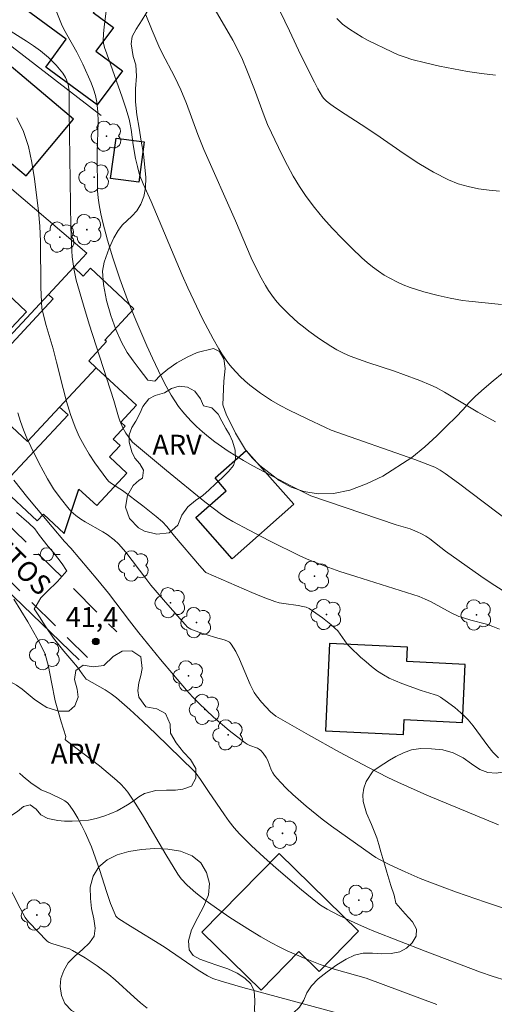
# Model space of a CAD drawing. Units: metres. Extents: x 283615 to 284130, y 1656607 to 1657171.
# Drawn here: x 283697 to 283733, y 1656909 to 1656983 of the extents above; entities that cross this region are included whole.
import ezdxf

# ---------------------------------------------------------------- set-up
doc = ezdxf.new("R2010")
doc.units = ezdxf.units.M
doc.header["$MEASUREMENT"] = 0
doc.linetypes.add('HIDDEN', pattern=[0.375, 0.25, -0.125])
for name, color, linetype, lineweight, true_color in [('Arvores_Isoladas', 7, 'Continuous', 18, 0x00ff33), ('Curvas_Intermediarias', 7, 'Continuous', 9, 0x783c14), ('Curvas_Mestras', 7, 'Continuous', 20, 0x783c14), ('Pto_Cotado', 7, 'Continuous', 9, 0x783c14), ('Topon_Pto_Cotado', 7, 'Continuous', 9, 0x783c14), ('Topon_Vegetacao', 7, 'Continuous', 9, 0x00ff33), ('Vegetacao', 7, 'Orla8', 9, 0x00ff33)]:
    doc.layers.add(name, color=color, linetype=linetype, lineweight=lineweight, true_color=true_color)
for name, color, linetype, lineweight in [('Edificacoes', 7, 'Continuous', 30), ('Muro_Grade', 8, 'Continuous', 20), ('Nao_Pavimentada_S_Mfio', 10, 'HIDDEN', 15), ('Poste', 7, 'Continuous', 9), ('Topon_de_Vias', 7, 'Continuous', 9)]:
    doc.layers.add(name, color=color, linetype=linetype, lineweight=lineweight)
doc.styles.add('Arial', font='arial.ttf', dxfattribs={"height": 1.5})
doc.styles.get("Standard").update_dxf_attribs({"font": 'arial.ttf'})
doc.linetypes.add('Orla8', pattern='A,6,-0.5,["V",Standard,S=1,R=0,X=-0.5,Y=-1],-0.5,6,-0.5,["V",Standard,S=1,R=0,X=-0.5,Y=-1],-0.5', length=14)

# ---------------------------------------------------------------- blocks, each defined once
blk = doc.blocks.new('Cotas')
at = {"layer": 'Pto_Cotado'}
blk.add_hatch(color=256, dxfattribs=at).paths.add_polyline_path([(0, 0.24, 1), (0, -0.24, 1)])
at = {"layer": 'Pto_Cotado', "lineweight": -3}
blk.add_lwpolyline([(0, -0.24, -1), (0, 0.24, -1)], format="xyb", close=True, dxfattribs=at)
blk = doc.blocks.new('Arvore')
at = {"layer": 'Arvores_Isoladas'}
blk.add_lwpolyline([(-0.718, 0.493, 0.872324), (-0.722, -0.551, 0.862983), (0.284, -0.827, 0.900105), (0.89, 0.029, 0.863155), (0.262, 0.861, 0.882486)], format="xyb", close=True, dxfattribs=at)
blk.add_circle((0, 0), 0.0286, dxfattribs=at)
blk = doc.blocks.new('Poste')
at = {"layer": 'Poste'}
for points in [[(-0.5, 0), (-1, 0)], [(0.5, 0), (1, 0)]]:
    blk.add_lwpolyline(points, dxfattribs=at)
blk.add_lwpolyline([(0, 0.5, 1), (0, -0.5, 1)], format="xyb", close=True, dxfattribs=at)

msp = doc.modelspace()

# ---------------------------------------------------------------- linework, layer by layer
at = {"layer": 'Curvas_Intermediarias', "flags": 128}
for points, elevation in [([(283704.175, 1656985.913), (283703.746, 1656982.52), (283703.697, 1656981.98), (283703.673, 1656981.442), (283703.685, 1656981.279), (283703.772, 1656980.958), (283703.953, 1656980.483), (283705.1, 1656977.196), (283705.371, 1656976.371), (283705.62, 1656975.54), (283705.711, 1656975.16), (283705.78, 1656974.773), (283705.935, 1656973.602), (283706.117, 1656972.587), (283706.249, 1656971.962), (283706.42, 1656971.35), (283706.685, 1656970.667), (283707.292, 1656969.324), (283709.631, 1656963.767), (283710.053, 1656962.829), (283711.179, 1656960.492), (283711.977, 1656958.961), (283712.404, 1656958.213), (283712.633, 1656957.841), (283713.139, 1656957.122), (283713.415, 1656956.779), (283713.704, 1656956.451), (283714.008, 1656956.139), (283714.372, 1656955.801), (283714.752, 1656955.477), (283715.147, 1656955.167), (283715.553, 1656954.872), (283716.393, 1656954.329), (283717.048, 1656953.953), (283717.716, 1656953.598), (283719.077, 1656952.928), (283720.448, 1656952.281), (283720.883, 1656952.094), (283727.22, 1656949.869), (283728.512, 1656949.378), (283728.72, 1656949.28), (283729.125, 1656949.056), (283729.509, 1656948.801), (283730.502, 1656948.078), (283734.425, 1656945.109)], 47), ([(283711.593, 1656984.719), (283713.459, 1656981.498), (283713.82, 1656980.823), (283714.182, 1656980.036), (283714.517, 1656979.236), (283715.095, 1656977.778), (283715.823, 1656975.803), (283716.085, 1656975.154), (283716.371, 1656974.516), (283717.166, 1656972.868), (283717.584, 1656972.051), (283718.024, 1656971.248), (283718.495, 1656970.468), (283719.005, 1656969.717), (283719.632, 1656968.89), (283720.296, 1656968.087), (283720.992, 1656967.305), (283721.711, 1656966.544), (283722.449, 1656965.804), (283723.198, 1656965.084), (283723.596, 1656964.729), (283724.015, 1656964.394), (283724.453, 1656964.079), (283724.904, 1656963.785), (283725.368, 1656963.515), (283725.839, 1656963.269), (283726.334, 1656963.045), (283726.845, 1656962.849), (283727.896, 1656962.521), (283728.96, 1656962.242), (283729.879, 1656962.034), (283730.81, 1656961.875), (283731.279, 1656961.815), (283733.763, 1656961.57)], 49), ([(283733.793, 1656940.011), (283732.987, 1656940.528), (283732.192, 1656941.069), (283729.531, 1656942.957), (283728.342, 1656943.877), (283728.034, 1656944.09), (283727.724, 1656944.27), (283727.397, 1656944.422), (283726.856, 1656944.626), (283725.795, 1656944.929), (283719.355, 1656947.134), (283717.882, 1656947.847), (283714.921, 1656949.408), (283714.258, 1656949.785), (283713.103, 1656950.508), (283712.113, 1656951.201), (283711.634, 1656951.569), (283711.171, 1656951.953), (283710.727, 1656952.354), (283710.365, 1656952.71), (283710.015, 1656953.082), (283709.681, 1656953.47), (283709.366, 1656953.874), (283709.073, 1656954.292), (283708.808, 1656954.724), (283708.308, 1656955.632), (283707.837, 1656956.56), (283707.388, 1656957.502), (283706.957, 1656958.453), (283706.129, 1656960.368), (283705.5, 1656961.922), (283704.922, 1656963.496), (283704.392, 1656965.086), (283703.988, 1656966.405), (283703.632, 1656967.739), (283703.483, 1656968.41), (283703.358, 1656969.085), (283703.289, 1656969.61), (283703.249, 1656970.141), (283703.229, 1656970.674), (283703.211, 1656972.277), (283703.213, 1656973.039), (283703.279, 1656975.333), (283703.258, 1656976.089), (283703.183, 1656976.836), (283703.084, 1656977.325), (283702.939, 1656977.808), (283702.759, 1656978.284), (283702.13, 1656979.683), (283701.908, 1656980.144), (283701.667, 1656980.596), (283700.909, 1656981.938), (283700.669, 1656982.391), (283700.521, 1656982.713), (283700.123, 1656983.707)], 46), ([(283733.29, 1656952.7), (283731.971, 1656953.445), (283729.458, 1656954.945), (283728.816, 1656955.291), (283728.416, 1656955.483), (283727.595, 1656955.824), (283726.342, 1656956.286), (283725.673, 1656956.523), (283723.65, 1656957.198), (283722.315, 1656957.677), (283721.812, 1656957.89), (283721.322, 1656958.135), (283720.852, 1656958.413), (283720.011, 1656958.969), (283719.19, 1656959.559), (283718.792, 1656959.868), (283718.406, 1656960.19), (283717.69, 1656960.836), (283717.011, 1656961.524), (283716.693, 1656961.886), (283716.395, 1656962.26), (283716.145, 1656962.614), (283715.916, 1656962.984), (283715.5, 1656963.755), (283714.857, 1656965.09), (283713.66, 1656967.88), (283711.261, 1656973.251), (283710.819, 1656974.381), (283709.956, 1656976.733), (283709.541, 1656977.747), (283709.076, 1656978.711), (283708.092, 1656980.564), (283707.872, 1656981.039), (283707.362, 1656982.223), (283706.893, 1656983.426)], 48), ([(283721.314, 1656983.142), (283721.512, 1656982.925), (283721.748, 1656982.71), (283722.269, 1656982.328), (283723.238, 1656981.719), (283723.679, 1656981.481), (283725.463, 1656980.629), (283725.962, 1656980.406), (283726.468, 1656980.209), (283726.986, 1656980.048), (283728.021, 1656979.786), (283729.069, 1656979.545), (283730.124, 1656979.329), (283731.183, 1656979.143), (283732.241, 1656978.989), (283733.295, 1656978.873)], 51), ([(283697.145, 1656975.649), (283697.649, 1656974.609), (283698.016, 1656973.475), (283698.278, 1656972.277), (283698.469, 1656971.044), (283698.772, 1656968.594), (283698.885, 1656967.46), (283698.94, 1656966.318), (283698.965, 1656962.873), (283698.997, 1656961.728), (283699.039, 1656961.292), (283699.124, 1656960.863), (283699.364, 1656959.976), (283699.881, 1656958.211), (283700.145, 1656957.221), (283700.635, 1656955.224), (283700.898, 1656954.233), (283701.197, 1656953.258), (283701.55, 1656952.306), (283701.865, 1656951.613), (283702.224, 1656950.935), (283702.619, 1656950.273), (283703.042, 1656949.626), (283703.932, 1656948.385), (283704.094, 1656948.208), (283704.284, 1656948.057), (283704.923, 1656947.667), (283705.126, 1656947.527), (283706.658, 1656946.366), (283707.661, 1656945.571), (283708.148, 1656945.159), (283708.474, 1656944.821), (283709.063, 1656944.08), (283710.953, 1656941.866), (283711.334, 1656941.426), (283711.424, 1656941.343), (283714.892, 1656939.829), (283715.755, 1656939.483), (283716.625, 1656939.164), (283716.967, 1656939.065), (283717.318, 1656938.995), (283718.391, 1656938.851), (283718.744, 1656938.788), (283718.995, 1656938.727), (283719.227, 1656938.621), (283720.233, 1656937.927), (283720.875, 1656937.426), (283721.177, 1656937.157), (283721.385, 1656936.935), (283722.109, 1656935.943), (283722.314, 1656935.719), (283723.109, 1656934.961), (283723.52, 1656934.593), (283723.943, 1656934.241), (283724.38, 1656933.913), (283724.833, 1656933.614), (283725.278, 1656933.371), (283725.744, 1656933.161), (283726.224, 1656932.974), (283727.683, 1656932.45), (283728.677, 1656932.148), (283728.915, 1656932.055), (283729.14, 1656931.937), (283729.512, 1656931.693), (283730.233, 1656931.152), (283730.91, 1656930.553), (283731.227, 1656930.236), (283731.627, 1656929.772), (283732.714, 1656928.261), (283733.098, 1656927.786), (283733.522, 1656927.36)], 44), ([(283697.23, 1656953.391), (283697.428, 1656952.748), (283697.653, 1656952.116), (283697.911, 1656951.478), (283698.192, 1656950.848), (283698.806, 1656949.609), (283699.469, 1656948.398), (283699.687, 1656948.029), (283699.918, 1656947.667), (283700.415, 1656946.965), (283701.098, 1656946.121), (283701.258, 1656945.956), (283701.604, 1656945.648), (283701.973, 1656945.372), (283702.294, 1656945.164), (283703.633, 1656944.412), (283703.956, 1656944.207), (283704.493, 1656943.809), (283704.821, 1656943.508), (283705.369, 1656942.869), (283706.876, 1656940.885), (283707.264, 1656940.398), (283708.541, 1656938.895), (283709.851, 1656937.423), (283710.048, 1656937.226), (283710.277, 1656937.077), (283710.888, 1656936.845), (283712.139, 1656936.43), (283712.806, 1656936.26), (283713.018, 1656936.19), (283713.202, 1656936.091), (283713.346, 1656935.95), (283713.684, 1656935.397), (283713.974, 1656934.796), (283714.764, 1656932.896), (283715.073, 1656932.295), (283715.241, 1656932.036), (283715.637, 1656931.555), (283716.307, 1656930.835), (283716.721, 1656930.514), (283719.171, 1656929.09), (283721.513, 1656927.783), (283723.702, 1656926.623), (283725.177, 1656925.881), (283725.922, 1656925.525), (283726.65, 1656925.191), (283728.123, 1656924.557), (283733.527, 1656922.311)], 43), ([(283696.915, 1656948.302), (283697.964, 1656946.987), (283699.816, 1656944.779), (283700.755, 1656943.685), (283701.234, 1656943.172), (283703.271, 1656940.778), (283704.072, 1656939.777), (283705.646, 1656937.693), (283706.358, 1656936.781), (283707.994, 1656934.777), (283709.952, 1656932.464), (283710.408, 1656931.961), (283710.881, 1656931.476), (283711.436, 1656930.947), (283712.005, 1656930.432), (283713.178, 1656929.437), (283714.382, 1656928.492), (283714.552, 1656928.386), (283714.738, 1656928.303), (283715.313, 1656928.085), (283715.486, 1656927.987), (283715.585, 1656927.909), (283715.763, 1656927.72), (283715.981, 1656927.394), (283716.092, 1656927.168), (283716.359, 1656926.45), (283716.47, 1656926.226), (283716.612, 1656926.024), (283717.053, 1656925.535), (283717.518, 1656925.061), (283718.003, 1656924.601), (283719.009, 1656923.717), (283720.208, 1656922.748), (283720.907, 1656922.22), (283723.923, 1656920.071), (283724.25, 1656919.856), (283724.589, 1656919.659), (283725.327, 1656919.297), (283726.466, 1656918.764), (283727.618, 1656918.263), (283729.278, 1656917.626), (283730.36, 1656917.233), (283732.536, 1656916.478), (283735.065, 1656915.636)], 42), ([(283734.185, 1656910.528), (283733.048, 1656910.896), (283732.173, 1656911.204), (283727.982, 1656912.776), (283724.113, 1656914.277), (283723.623, 1656914.481), (283722.667, 1656914.911), (283721.484, 1656915.468), (283720.587, 1656915.946), (283720.091, 1656916.25), (283719.853, 1656916.416), (283718.658, 1656917.402), (283716.735, 1656919.039), (283715.792, 1656919.877), (283714.869, 1656920.735), (283713.975, 1656921.617), (283713.563, 1656922.072), (283713.181, 1656922.555), (283712.82, 1656923.057), (283711.618, 1656924.818), (283711.027, 1656925.734), (283710.703, 1656926.181), (283710.512, 1656926.386), (283707.637, 1656929.184), (283706.669, 1656930.106), (283705.687, 1656931.009), (283704.683, 1656931.884), (283704.261, 1656932.202), (283703.811, 1656932.484), (283702.423, 1656933.277), (283702.38, 1656933.307), (283702.072, 1656933.712), (283701.736, 1656934.209), (283701.288, 1656934.699), (283700.696, 1656935.413), (283699.918, 1656936.385), (283699.282, 1656937.313), (283698.846, 1656937.998), (283698.45, 1656938.598), (283698.606, 1656938.833), (283698.952, 1656939.439), (283699.445, 1656939.905), (283700.211, 1656940.677), (283700.909, 1656941.477), (283700.902, 1656941.492), (283700.561, 1656942.007), (283700.25, 1656942.427), (283699.906, 1656942.851), (283699.521, 1656943.307), (283698.866, 1656944.143), (283698.511, 1656944.637), (283698.044, 1656945.071), (283697.115, 1656945.878)], 41), ([(283697.338, 1656926.2), (283697.613, 1656925.947), (283698.206, 1656925.482), (283698.822, 1656925.053), (283698.979, 1656924.96), (283699.661, 1656924.68), (283700.534, 1656924.251), (283700.759, 1656924.121), (283700.961, 1656923.969), (283701.129, 1656923.788), (283701.457, 1656923.312), (283701.759, 1656922.808), (283702.038, 1656922.282), (283702.297, 1656921.742), (283702.772, 1656920.649), (283703.095, 1656919.805), (283703.386, 1656918.944), (283703.936, 1656917.213), (283704.231, 1656916.361), (283704.561, 1656915.533), (283704.633, 1656915.413), (283704.732, 1656915.31), (283704.849, 1656915.22), (283705.737, 1656914.662), (283708.285, 1656913.092), (283710.836, 1656911.339), (283711.548, 1656910.905), (283711.946, 1656910.724), (283712.568, 1656910.515), (283714.222, 1656910.048), (283722.968, 1656907.682)], 39), ([(283696.319, 1656918.146), (283697.391, 1656916.01), (283697.781, 1656915.321), (283697.91, 1656915.132), (283698.058, 1656914.956), (283699.429, 1656913.536), (283699.598, 1656913.427), (283699.782, 1656913.345), (283700.85, 1656913.039), (283701.11, 1656912.948), (283701.358, 1656912.833), (283702.297, 1656912.28), (283703.207, 1656911.666), (283704.086, 1656911.013), (283704.581, 1656910.606), (283706.002, 1656909.298), (283706.485, 1656908.877), (283706.988, 1656908.484)], 38)]:
    msp.add_lwpolyline(points, dxfattribs=dict(at, elevation=elevation))
at = {"layer": 'Curvas_Mestras', "flags": 128}
for points, elevation in [([(283733.601, 1656970.102), (283732.816, 1656970.177), (283732.026, 1656970.293), (283731.244, 1656970.457), (283730.485, 1656970.677), (283729.762, 1656970.961), (283728.615, 1656971.54), (283727.502, 1656972.203), (283726.411, 1656972.922), (283724.253, 1656974.418), (283723.165, 1656975.141), (283721.945, 1656975.911), (283721.144, 1656976.44), (283720.754, 1656976.717), (283720.532, 1656976.899), (283720.333, 1656977.107), (283720.245, 1656977.22), (283719.887, 1656977.833), (283719.618, 1656978.334), (283718.597, 1656980.377), (283717.731, 1656982.207), (283716.647, 1656984.434)], 50), ([(283733.606, 1656937.066), (283733.107, 1656937.281), (283732.625, 1656937.457), (283731.432, 1656937.759), (283730.883, 1656937.914), (283730.523, 1656938.035), (283729.95, 1656938.305), (283728.387, 1656939.16), (283727.985, 1656939.345), (283727.525, 1656939.527), (283726.586, 1656939.846), (283722.751, 1656941.039), (283721.55, 1656941.427), (283720.439, 1656941.83), (283719.21, 1656942.307), (283718.583, 1656942.583), (283716.242, 1656943.745), (283714.689, 1656944.534), (283713.464, 1656945.18), (283713.021, 1656945.441), (283712.597, 1656945.73), (283711.355, 1656946.685), (283708.446, 1656949.042), (283705.876, 1656951.182), (283705.773, 1656951.294), (283705.381, 1656951.867), (283705.152, 1656952.269), (283704.937, 1656952.775), (283704.835, 1656953.081), (283704.473, 1656954.324), (283702.615, 1656960.075), (283702.169, 1656961.517), (283701.633, 1656963.397), (283701.448, 1656964.275), (283701.329, 1656965.163), (283701.297, 1656965.608), (283701.229, 1656967.366), (283701.164, 1656970.889), (283701.106, 1656976.178), (283701.108, 1656977.38), (283701.09, 1656977.677), (283701.013, 1656978.154), (283700.894, 1656978.521), (283700.814, 1656978.696), (283700.613, 1656979.018), (283700.104, 1656979.624), (283699.541, 1656980.194), (283699.242, 1656980.46), (283698.933, 1656980.71), (283698.415, 1656981.085), (283697.877, 1656981.437), (283696.233, 1656982.453)], 45), ([(283696.919, 1656939.32), (283697.974, 1656937.63), (283698.891, 1656936.011), (283699.286, 1656935.175), (283699.541, 1656934.252), (283699.769, 1656933.082), (283700.041, 1656931.669), (283700.495, 1656930.068), (283700.834, 1656928.965), (283700.803, 1656928.744), (283700.879, 1656928.666), (283703.382, 1656926.767), (283704.695, 1656925.664), (283704.994, 1656925.383), (283705.273, 1656925.085), (283705.524, 1656924.767), (283706.139, 1656923.862), (283706.723, 1656922.932), (283708.4, 1656920.08), (283709.308, 1656918.583), (283709.557, 1656918.232), (283710.013, 1656917.764), (283710.669, 1656917.17), (283711.361, 1656916.616), (283712.473, 1656915.835), (283713.235, 1656915.321), (283714.785, 1656914.33), (283715.573, 1656913.858), (283716.37, 1656913.407), (283716.966, 1656913.095), (283717.573, 1656912.802), (283718.811, 1656912.266), (283720.068, 1656911.777), (283721.124, 1656911.425), (283723.524, 1656910.737), (283728.858, 1656908.746)], 40)]:
    msp.add_lwpolyline(points, dxfattribs=dict(at, elevation=elevation))
at = {"layer": 'Edificacoes', "flags": 128}
for points in [[(283703.221, 1656976.618), (283699.334, 1656979.472), (283700.876, 1656981.571), (283697.844, 1656983.798), (283699.906, 1656986.605), (283699.963, 1656986.683), (283703.345, 1656984.199), (283702.902, 1656983.595), (283704.44, 1656982.465), (283703.118, 1656980.665), (283705.116, 1656979.197)], [(283692.81, 1656982.791), (283689.216, 1656978.508), (283697.843, 1656971.269), (283701.436, 1656975.551)], [(283704.23, 1656971.069), (283704.635, 1656974.111), (283706.773, 1656973.826), (283706.368, 1656970.785)], [(283687.022, 1656957.226), (283694.002, 1656964.651), (283697.865, 1656961.019), (283690.886, 1656953.594)], [(283699.885, 1656961.982), (283693.611, 1656955.253), (283697.94, 1656951.217), (283700.374, 1656953.827), (283703.142, 1656956.795), (283702.578, 1656957.321), (283703.923, 1656958.763), (283703.794, 1656958.883), (283705.994, 1656961.243), (283702.72, 1656964.296), (283702.166, 1656963.701), (283701.46, 1656964.388), (283699.528, 1656962.315)], [(283703.142, 1656956.795), (283700.374, 1656953.827), (283701.013, 1656953.232), (283695.947, 1656947.799), (283698.692, 1656945.24), (283699.153, 1656945.735), (283700.712, 1656944.28), (283701.828, 1656947.637), (283703.18, 1656946.399), (283705.457, 1656948.841), (283704.15, 1656950.058), (283704.954, 1656950.92), (283704.43, 1656951.409), (283705.332, 1656952.376), (283704.991, 1656952.694), (283706.176, 1656953.965)], [(283718.064, 1656946.493), (283713.42, 1656942.387), (283710.677, 1656945.49), (283712.969, 1656947.516), (283712.122, 1656948.474), (283714.471, 1656950.551)], [(283720.449, 1656929.404), (283726.355, 1656929.116), (283726.411, 1656930.254), (283730.8, 1656930.04), (283731.014, 1656934.413), (283726.592, 1656934.629), (283726.644, 1656935.7), (283720.77, 1656935.987)], [(283722.947, 1656914.285), (283716.958, 1656920.151), (283711.131, 1656914.201), (283715.594, 1656909.83), (283718.451, 1656912.746), (283719.977, 1656911.252)]]:
    msp.add_lwpolyline(points, close=True, dxfattribs=at)
at = {"layer": 'Muro_Grade', "flags": 128}
for points in [[(283703.521, 1656975.815), (283688.272, 1656987.557)], [(283696.59, 1656970.419), (283702.434, 1656965.432), (283701.46, 1656964.388), (283699.528, 1656962.315), (283691.885, 1656954.118), (283689.753, 1656951.831), (283683.889, 1656956.469)], [(283689.026, 1656947.068), (283701.858, 1656934.751)]]:
    msp.add_lwpolyline(points, dxfattribs=at)
at = {"layer": 'Nao_Pavimentada_S_Mfio', "ltscale": 10, "flags": 128}
for points in [[(283631.495, 1656981.701), (283640.376, 1656978.405), (283654.072, 1656973.076), (283664.202, 1656969.15), (283666.001, 1656968.465), (283667.068, 1656967.964), (283668.123, 1656967.442), (283669.312, 1656966.771), (283671.102, 1656965.658), (283681.229, 1656958.296), (283690.618, 1656950.67), (283699.85, 1656941.696), (283704.689, 1656936.872)], [(283631.536, 1656954.074), (283633.2, 1656957.462), (283642.753, 1656974.419), (283642.954, 1656974.455), (283647.609, 1656972.702), (283663.763, 1656966.293), (283666.459, 1656965.151), (283667.939, 1656964.449), (283669.12, 1656963.772), (283670.755, 1656962.65), (283674.189, 1656959.997), (283678.328, 1656957.128), (283683.063, 1656953.166), (283685.874, 1656950.805), (283688.133, 1656948.867), (283690.736, 1656946.503), (283702.481, 1656934.927)]]:
    msp.add_lwpolyline(points, dxfattribs=at)
at = {"layer": 'Vegetacao', "flags": 128}
msp.add_lwpolyline([(283631.642, 1656883.19), (283631.773, 1656883.365), (283632.137, 1656883.77), (283632.945, 1656884.619), (283633.402, 1656885.039), (283634.303, 1656885.776), (283634.771, 1656886.087), (283635.288, 1656886.313), (283636.411, 1656886.512), (283636.999, 1656886.547), (283637.561, 1656886.74), (283638.625, 1656887.649), (283639.16, 1656888.204), (283640.006, 1656889.5), (283640.426, 1656890.179), (283640.973, 1656891.463), (283641.754, 1656892.502), (283642.263, 1656893.357), (283642.717, 1656894.205), (283643.428, 1656895.676), (283643.492, 1656896.277), (283643.437, 1656896.761), (283643.228, 1656897.398), (283642.697, 1656897.889), (283642.065, 1656898.504), (283641.643, 1656899.158), (283641.372, 1656899.956), (283641.293, 1656900.431), (283641.355, 1656900.913), (283641.904, 1656901.88), (283642.36, 1656902.333), (283643.521, 1656903.054), (283644.101, 1656903.164), (283644.652, 1656903.117), (283645.668, 1656902.882), (283646.434, 1656902.523), (283647.116, 1656902.233), (283648.018, 1656902.52), (283648.625, 1656903.276), (283648.891, 1656903.815), (283649.284, 1656904.349), (283649.792, 1656904.709), (283650.968, 1656904.572), (283651.676, 1656904.184), (283652.356, 1656903.708), (283653.608, 1656902.595), (283654.041, 1656902.009), (283654.43, 1656901.49), (283655.274, 1656900.647), (283655.749, 1656900.324), (283656.236, 1656900.058), (283656.998, 1656899.973), (283658.076, 1656900.086), (283659.076, 1656900.405), (283660.356, 1656901.427), (283660.588, 1656902.119), (283660.682, 1656902.855), (283660.827, 1656904.351), (283660.999, 1656905.049), (283661.448, 1656906.639), (283661.834, 1656907.376), (283662.356, 1656908.02), (283663.598, 1656909.094), (283664.281, 1656909.386), (283665.533, 1656909.615), (283666.001, 1656909.734), (283666.764, 1656910.144), (283667.126, 1656910.438), (283667.741, 1656911.055), (283668.35, 1656911.663), (283668.985, 1656912.334), (283669.595, 1656912.919), (283670.306, 1656913.276), (283670.994, 1656913.514), (283671.566, 1656913.723), (283672.039, 1656914.111), (283672.6, 1656914.85), (283672.881, 1656915.351), (283673.186, 1656915.846), (283673.977, 1656916.495), (283674.671, 1656916.31), (283675.215, 1656915.802), (283675.386, 1656914.865), (283675.018, 1656914.043), (283674.739, 1656913.582), (283674.524, 1656912.743), (283675.085, 1656912.06), (283675.667, 1656911.827), (283676.289, 1656911.76), (283677.509, 1656911.879), (283678.03, 1656911.82), (283678.408, 1656911.196), (283678.124, 1656910.246), (283677.997, 1656909.676), (283678.019, 1656909.15), (283678.548, 1656908.451), (283679.045, 1656908.345), (283680.314, 1656908.226), (283680.927, 1656908.047), (283681.455, 1656907.725), (283681.886, 1656906.788), (283681.839, 1656906.272), (283681.307, 1656905.356), (283680.796, 1656904.878), (283679.619, 1656903.975), (283678.992, 1656903.627), (283678.37, 1656903.288), (283677.28, 1656902.277), (283676.935, 1656901.686), (283676.728, 1656900.772), (283676.605, 1656900.149), (283676.519, 1656899.548), (283676.573, 1656898.365), (283676.365, 1656897.388), (283676.029, 1656896.842), (283675.046, 1656895.951), (283674.441, 1656895.809), (283672.981, 1656895.648), (283672.154, 1656895.616), (283670.524, 1656895.77), (283669.781, 1656895.927), (283669.111, 1656895.994), (283667.966, 1656895.648), (283667.491, 1656895.296), (283667.013, 1656894.307), (283666.96, 1656893.785), (283667.428, 1656892.795), (283667.898, 1656892.355), (283668.949, 1656892.016), (283669.548, 1656891.71), (283670.087, 1656891.269), (283670.51, 1656890.73), (283670.733, 1656890.152), (283670.76, 1656889.589), (283670.598, 1656889.008), (283670.249, 1656888.404), (283669.718, 1656887.81), (283669.006, 1656887.201), (283668.132, 1656886.599), (283667.104, 1656886.124), (283666.009, 1656885.798), (283664.871, 1656885.539), (283663.732, 1656885.375), (283662.649, 1656885.207), (283661.632, 1656884.994), (283660.715, 1656884.689), (283659.921, 1656884.299), (283659.2, 1656883.784), (283658.493, 1656883.17), (283657.766, 1656882.472), (283657.057, 1656881.721), (283656.416, 1656880.949), (283655.936, 1656880.123), (283655.605, 1656879.338), (283655.5, 1656878.6), (283655.713, 1656877.863), (283656.126, 1656877.285), (283656.696, 1656876.908), (283657.364, 1656876.601), (283658.026, 1656876.465), (283658.692, 1656876.488), (283659.334, 1656876.628), (283659.894, 1656876.763), (283660.41, 1656876.925), (283660.883, 1656877.103), (283661.63, 1656877.571), (283662.01, 1656877.889), (283662.625, 1656878.691), (283663.032, 1656879.198), (283663.428, 1656879.686), (283663.798, 1656880.178), (283664.181, 1656880.724), (283664.613, 1656881.171), (283665.076, 1656881.563), (283665.568, 1656881.897), (283666.084, 1656882.143), (283666.603, 1656882.342), (283667.112, 1656882.485), (283667.659, 1656882.589), (283668.234, 1656882.699), (283668.856, 1656882.777), (283669.533, 1656882.786), (283670.277, 1656882.764), (283671.045, 1656882.715), (283671.857, 1656882.614), (283672.634, 1656882.442), (283673.359, 1656882.232), (283674.034, 1656881.98), (283674.634, 1656881.692), (283675.142, 1656881.344), (283675.641, 1656880.84), (283676.172, 1656880.299), (283676.724, 1656879.733), (283677.323, 1656879.1), (283677.938, 1656878.468), (283678.579, 1656877.851), (283679.214, 1656877.287), (283679.905, 1656876.738), (283680.5, 1656876.345), (283680.984, 1656876.154), (283681.679, 1656875.867), (283682.644, 1656875.685), (283683.831, 1656875.617), (283685.068, 1656875.65), (283686.232, 1656875.86), (283687.165, 1656876.3), (283687.926, 1656876.9), (283688.734, 1656877.469), (283689.544, 1656877.962), (283690.362, 1656878.336), (283691.242, 1656878.559), (283692.101, 1656878.685), (283692.937, 1656878.775), (283693.728, 1656878.851), (283694.461, 1656878.988), (283695.14, 1656879.223), (283695.793, 1656879.588), (283696.408, 1656879.998), (283696.933, 1656880.431), (283697.355, 1656880.801), (283697.695, 1656881.57), (283697.62, 1656882.144), (283697.574, 1656882.799), (283697.564, 1656883.485), (283697.534, 1656884.232), (283697.531, 1656884.944), (283697.721, 1656885.472), (283698.131, 1656885.86), (283698.675, 1656886.179), (283699.189, 1656886.504), (283699.615, 1656886.849), (283699.914, 1656887.219), (283700.082, 1656888.137), (283699.936, 1656888.745), (283699.848, 1656889.401), (283699.78, 1656890.175), (283699.8, 1656890.997), (283699.97, 1656891.829), (283700.254, 1656892.531), (283700.649, 1656893.472), (283701.106, 1656894.331), (283701.635, 1656895.407), (283702.293, 1656896.458), (283703.053, 1656897.422), (283703.857, 1656898.289), (283704.643, 1656899.113), (283705.419, 1656899.89), (283706.091, 1656900.583), (283706.68, 1656901.281), (283707.204, 1656901.967), (283707.673, 1656902.667), (283708.061, 1656903.377), (283708.326, 1656904.081), (283708.475, 1656904.741), (283708.472, 1656905.379), (283708.317, 1656905.97), (283707.802, 1656906.793), (283706.952, 1656907.365), (283706.408, 1656907.548), (283705.368, 1656907.529), (283704.609, 1656907.499), (283703.748, 1656907.559), (283702.825, 1656907.719), (283701.972, 1656907.934), (283701.28, 1656908.303), (283700.775, 1656908.833), (283700.506, 1656909.444), (283700.405, 1656910.106), (283700.475, 1656910.709), (283700.683, 1656911.31), (283701.033, 1656911.904), (283701.527, 1656912.409), (283702.103, 1656912.906), (283702.628, 1656913.398), (283702.981, 1656913.903), (283703.054, 1656914.517), (283702.966, 1656915.207), (283702.784, 1656915.984), (283702.703, 1656916.759), (283702.693, 1656917.611), (283702.905, 1656918.433), (283703.326, 1656919.13), (283703.972, 1656919.672), (283704.725, 1656920.047), (283705.592, 1656920.306), (283706.559, 1656920.454), (283707.546, 1656920.53), (283708.549, 1656920.482), (283709.497, 1656920.313), (283710.385, 1656919.978), (283711.043, 1656919.429), (283711.466, 1656918.703), (283711.703, 1656917.873), (283711.622, 1656917.023), (283711.278, 1656916.176), (283710.809, 1656915.328), (283710.326, 1656914.399), (283710.121, 1656913.555), (283710.172, 1656912.887), (283710.472, 1656912.455), (283710.97, 1656912.183), (283711.602, 1656911.944), (283712.322, 1656911.696), (283713.078, 1656911.433), (283713.79, 1656911.129), (283714.378, 1656910.75), (283714.813, 1656910.323), (283715.072, 1656909.777), (283715.125, 1656909.063), (283715.085, 1656908.334), (283715.172, 1656907.842), (283716.019, 1656907.606), (283716.698, 1656907.624), (283717.39, 1656907.776), (283718.017, 1656908.107), (283718.485, 1656908.556), (283718.813, 1656909.072), (283719.062, 1656909.633), (283719.413, 1656910.154), (283719.902, 1656910.683), (283720.576, 1656911.212), (283721.326, 1656911.742), (283722.016, 1656912.173), (283722.644, 1656912.467), (283723.308, 1656912.624), (283724, 1656912.622), (283724.718, 1656912.578), (283725.419, 1656912.603), (283726.072, 1656912.72), (283726.57, 1656913.015), (283726.999, 1656913.411), (283727.303, 1656913.897), (283727.341, 1656914.428), (283727.04, 1656914.999), (283726.478, 1656915.592), (283725.765, 1656916.395), (283725.636, 1656916.993), (283725.387, 1656917.741), (283725.091, 1656918.741), (283724.944, 1656919.276), (283724.652, 1656920.276), (283724.484, 1656920.817), (283724.327, 1656921.317), (283724.131, 1656921.83), (283723.937, 1656922.338), (283723.561, 1656923.196), (283723.314, 1656924.064), (283723.288, 1656924.569), (283723.358, 1656925.08), (283723.523, 1656925.569), (283724.064, 1656926.378), (283724.861, 1656926.917), (283725.301, 1656927.184), (283725.78, 1656927.467), (283726.342, 1656927.738), (283726.947, 1656927.962), (283727.65, 1656928.07), (283728.472, 1656928.048), (283729.316, 1656927.968), (283730.104, 1656927.751), (283730.847, 1656927.372), (283731.498, 1656926.9), (283732.119, 1656926.495), (283732.734, 1656926.258), (283733.352, 1656926.208), (283733.951, 1656926.316), (283734.515, 1656926.488), (283735.083, 1656926.701), (283735.677, 1656926.937), (283736.258, 1656927.203), (283736.781, 1656927.49), (283737.225, 1656927.805), (283737.613, 1656928.15), (283737.983, 1656928.527), (283738.572, 1656929.255), (283739.113, 1656929.939), (283739.863, 1656930.447), (283740.835, 1656930.634), (283741.404, 1656930.609), (283742.033, 1656930.484), (283742.745, 1656930.291), (283743.55, 1656930.043), (283744.38, 1656929.724), (283745.17, 1656929.27), (283745.885, 1656928.652), (283746.474, 1656928.006), (283746.974, 1656927.315), (283747.316, 1656926.564), (283747.532, 1656925.828), (283747.621, 1656925.244), (283747.579, 1656924.647), (283747.358, 1656924.04), (283746.918, 1656923.648), (283746.251, 1656923.444), (283745.405, 1656923.316), (283744.435, 1656923.249), (283743.433, 1656923.288), (283742.454, 1656923.426), (283741.453, 1656923.556), (283740.412, 1656923.445), (283739.319, 1656923.002), (283738.34, 1656922.338), (283737.673, 1656921.455), (283737.368, 1656920.537), (283737.406, 1656919.801), (283737.726, 1656919.337), (283738.279, 1656919.13), (283738.926, 1656919.223), (283739.643, 1656919.624), (283740.448, 1656920.084), (283741.302, 1656920.5), (283742.213, 1656920.862), (283743.124, 1656921.036), (283743.998, 1656920.988), (283744.844, 1656920.906), (283745.595, 1656920.951), (283746.191, 1656921.159), (283746.605, 1656921.459), (283747.173, 1656922.022), (283747.704, 1656922.512), (283748.377, 1656923.12), (283748.752, 1656923.481), (283749.099, 1656923.851), (283749.818, 1656924.538), (283750.241, 1656924.866), (283750.722, 1656925.174), (283751.22, 1656925.431), (283751.719, 1656925.676), (283752.174, 1656925.917), (283752.779, 1656926.432), (283753.019, 1656927.076), (283753.05, 1656928.02), (283752.928, 1656928.533), (283752.701, 1656929.03), (283752.423, 1656929.492), (283752.136, 1656930.01), (283751.941, 1656930.653), (283751.884, 1656931.44), (283751.935, 1656932.361), (283751.992, 1656933.191), (283752.455, 1656934.28), (283752.883, 1656935.021), (283753.379, 1656935.727), (283753.935, 1656936.381), (283754.503, 1656936.945), (283755.183, 1656937.39), (283755.881, 1656937.803), (283756.58, 1656938.235), (283757.232, 1656938.679), (283757.735, 1656939.064), (283758.159, 1656939.425), (283758.538, 1656939.756), (283758.82, 1656940.18), (283759.029, 1656940.755), (283759.018, 1656941.386), (283758.741, 1656941.907), (283758.181, 1656942.232), (283757.406, 1656942.241), (283756.487, 1656941.912), (283755.455, 1656941.279), (283754.452, 1656940.457), (283753.56, 1656939.584), (283752.762, 1656938.667), (283751.987, 1656937.81), (283751.201, 1656936.972), (283750.339, 1656936.15), (283749.441, 1656935.48), (283748.554, 1656934.991), (283747.575, 1656934.599), (283746.534, 1656934.263), (283745.592, 1656934.121), (283744.882, 1656934.249), (283744.24, 1656934.538), (283743.697, 1656934.961), (283743.399, 1656935.528), (283743.385, 1656936.251), (283743.609, 1656937.025), (283744.118, 1656937.785), (283744.754, 1656938.492), (283745.433, 1656939.185), (283746.028, 1656939.837), (283746.353, 1656940.484), (283746.365, 1656941.1), (283746.153, 1656941.67), (283745.797, 1656942.269), (283745.394, 1656942.83), (283745.174, 1656943.382), (283745.115, 1656943.994), (283745.114, 1656944.723), (283745.21, 1656945.503), (283745.355, 1656946.226), (283745.484, 1656946.94), (283745.615, 1656947.574), (283745.846, 1656948.094), (283746.249, 1656948.531), (283746.817, 1656948.954), (283747.504, 1656949.363), (283748.272, 1656949.65), (283749.033, 1656949.767), (283749.614, 1656949.985), (283750.04, 1656950.824), (283750.864, 1656951.472), (283751.638, 1656951.506), (283752.572, 1656951.32), (283753.575, 1656950.896), (283754.424, 1656950.308), (283755.191, 1656949.643), (283755.957, 1656949.157), (283756.709, 1656949.045), (283757.244, 1656949.081), (283757.719, 1656949.202), (283758.175, 1656949.416), (283758.567, 1656949.709), (283758.939, 1656950.051), (283759.442, 1656950.358), (283759.999, 1656950.62), (283760.538, 1656950.691), (283761.243, 1656950.712), (283762.208, 1656950.677), (283762.901, 1656950.949), (283763.479, 1656951.385), (283763.962, 1656952.036), (283764.268, 1656952.869), (283764.503, 1656953.729), (283764.704, 1656954.645), (283764.883, 1656955.563), (283765.061, 1656956.504), (283765.273, 1656957.38), (283765.549, 1656958.218), (283765.925, 1656959.044), (283766.403, 1656959.787), (283766.976, 1656960.423), (283767.552, 1656961.019), (283768.114, 1656961.548), (283768.677, 1656962.006), (283769.13, 1656962.507), (283769.543, 1656963.037), (283769.814, 1656963.623), (283770.002, 1656964.196), (283770.07, 1656964.799), (283770.064, 1656965.421), (283769.968, 1656966.01), (283769.823, 1656966.572), (283769.568, 1656967.096), (283769.225, 1656967.621), (283768.818, 1656968.156), (283768.426, 1656968.756), (283768.114, 1656969.494), (283767.92, 1656970.319), (283767.964, 1656971.133), (283768.3, 1656971.879), (283768.852, 1656972.557), (283769.608, 1656973.15), (283770.517, 1656973.575), (283771.434, 1656973.954), (283772.266, 1656974.421), (283772.987, 1656974.892), (283773.613, 1656975.383), (283774.18, 1656975.932), (283774.662, 1656976.533), (283775.06, 1656977.297), (283775.422, 1656978.094), (283775.672, 1656978.84), (283775.84, 1656979.524), (283775.91, 1656980.119), (283775.922, 1656980.653), (283775.828, 1656981.156), (283775.429, 1656982.024), (283775.103, 1656982.459), (283774.638, 1656982.879), (283774, 1656983.187), (283773.179, 1656983.366), (283772.16, 1656983.501), (283771.066, 1656983.503), (283769.891, 1656983.342), (283768.678, 1656982.998), (283767.488, 1656982.464), (283766.425, 1656981.72), (283765.561, 1656980.965), (283764.853, 1656980.24), (283764.223, 1656979.607), (283763.543, 1656979.052), (283762.818, 1656978.435), (283762.106, 1656977.717), (283761.427, 1656976.966), (283760.882, 1656976.222), (283760.421, 1656975.532), (283760.024, 1656974.85), (283759.717, 1656974.245), (283759.462, 1656973.731), (283758.891, 1656972.871), (283758.48, 1656972.46), (283757.947, 1656972.06), (283757.324, 1656971.653), (283756.609, 1656971.199), (283755.84, 1656970.677), (283755.058, 1656970.186), (283754.278, 1656969.704), (283753.511, 1656969.294), (283752.761, 1656969.083), (283752.037, 1656968.971), (283751.348, 1656968.795), (283750.657, 1656968.496), (283750.02, 1656968.092), (283749.414, 1656967.643), (283748.853, 1656967.249), (283748.367, 1656966.965), (283747.435, 1656966.758), (283746.878, 1656966.784), (283746.245, 1656966.765), (283745.605, 1656966.684), (283744.987, 1656966.573), (283744.422, 1656966.343), (283743.895, 1656965.989), (283743.423, 1656965.555), (283743.029, 1656965.08), (283742.707, 1656964.577), (283742.459, 1656964.111), (283742.261, 1656963.621), (283742.032, 1656963.119), (283741.733, 1656962.605), (283741.37, 1656962.092), (283740.949, 1656961.588), (283740.446, 1656961.008), (283739.901, 1656960.4), (283739.354, 1656959.743), (283738.806, 1656959.134), (283737.707, 1656958.15), (283737.122, 1656957.721), (283736.5, 1656957.351), (283735.878, 1656957.141), (283735.193, 1656956.969), (283734.489, 1656956.73), (283733.807, 1656956.356), (283733.124, 1656955.809), (283732.445, 1656955.23), (283731.802, 1656954.649), (283731.282, 1656954.138), (283730.848, 1656953.639), (283730.306, 1656953.058), (283729.633, 1656952.401), (283728.867, 1656951.649), (283727.971, 1656950.82), (283726.98, 1656950.022), (283724.8, 1656948.624), (283723.553, 1656948.028), (283722.298, 1656947.551), (283721.056, 1656947.306), (283719.902, 1656947.289), (283718.812, 1656947.466), (283717.858, 1656947.779), (283716.971, 1656948.28), (283715.492, 1656949.427), (283714.925, 1656950.002), (283714.429, 1656950.61), (283714.048, 1656951.215), (283713.673, 1656951.865), (283713.329, 1656952.531), (283712.974, 1656953.212), (283712.702, 1656953.983), (283712.789, 1656955.788), (283712.889, 1656956.722), (283712.776, 1656957.473), (283712.441, 1656958.013), (283712.001, 1656958.253), (283710.774, 1656957.953), (283710.015, 1656957.579), (283709.242, 1656957.164), (283708.54, 1656956.696), (283707.969, 1656956.194), (283707.568, 1656955.789), (283707.035, 1656955.857), (283706.378, 1656956.713), (283705.927, 1656957.31), (283705.473, 1656957.934), (283705.042, 1656958.712), (283704.625, 1656959.671), (283704.237, 1656960.737), (283703.92, 1656961.868), (283703.698, 1656963.073), (283703.627, 1656964.07), (283703.738, 1656964.76), (283704.115, 1656965.806), (283704.463, 1656966.601), (283704.793, 1656967.154), (283705.124, 1656967.575), (283705.828, 1656968.223), (283706.198, 1656968.623), (283706.501, 1656969.136), (283706.734, 1656969.705), (283706.854, 1656970.36), (283706.878, 1656971.135), (283706.72, 1656972.93), (283706.536, 1656973.896), (283706.378, 1656974.877), (283706.211, 1656975.877), (283706.102, 1656976.843), (283706.104, 1656977.824), (283706.195, 1656978.786), (283706.133, 1656979.635), (283705.924, 1656980.262), (283705.769, 1656981.227), (283705.866, 1656981.768), (283706.164, 1656982.324), (283706.611, 1656983.047), (283707.173, 1656983.95), (283707.831, 1656984.779), (283708.584, 1656985.424), (283709.388, 1656985.988), (283710.168, 1656986.418), (283710.85, 1656986.836), (283711.681, 1656987.876), (283711.927, 1656988.453), (283712.133, 1656989.086), (283712.301, 1656989.784), (283712.469, 1656990.497), (283712.444, 1656991.886), (283712.202, 1656992.572), (283711.823, 1656993.277), (283711.308, 1656993.951), (283709.902, 1656994.939), (283709.12, 1656995.313), (283708.387, 1656995.766), (283707.745, 1656996.292), (283707.167, 1656996.875), (283706.626, 1656997.571), (283706.134, 1656998.377), (283705.323, 1657000.099), (283704.981, 1657000.899), (283704.693, 1657001.496), (283704.117, 1657002.508), (283703.689, 1657003.475), (283703.253, 1657004.547), (283702.848, 1657005.614), (283702.644, 1657006.579), (283702.577, 1657007.415), (283702.779, 1657008.15), (283703.597, 1657009.297), (283703.979, 1657009.792), (283704.249, 1657010.295), (283704.352, 1657010.838), (283704.264, 1657011.416), (283703.927, 1657012.112), (283703.459, 1657012.835), (283702.845, 1657013.571), (283702.2, 1657014.246), (283700.818, 1657015.217), (283700.214, 1657015.712), (283699.784, 1657016.327), (283699.509, 1657017.076), (283699.312, 1657017.923), (283699.175, 1657018.88), (283699.017, 1657019.912), (283698.678, 1657022.011), (283698.572, 1657022.768), (283698.56, 1657023.388), (283698.54, 1657023.924), (283698.599, 1657024.621), (283698.749, 1657025.448), (283698.817, 1657026.004), (283698.855, 1657026.611), (283698.966, 1657028.114), (283699.019, 1657028.952), (283699.065, 1657029.753), (283699.098, 1657030.501), (283699.12, 1657031.22), (283699.239, 1657031.761), (283699.326, 1657032.266), (283699.392, 1657032.754), (283699.425, 1657033.535), (283699.259, 1657034.146), (283698.533, 1657034.879), (283698.016, 1657035.27), (283697.491, 1657035.708), (283697.014, 1657036.268), (283696.711, 1657036.942), (283696.673, 1657037.646), (283697.234, 1657039.103), (283697.76, 1657039.715), (283698.309, 1657040.265), (283698.746, 1657040.72), (283699.022, 1657041.535), (283698.598, 1657042.35), (283698.191, 1657042.793), (283697.656, 1657043.231), (283696.957, 1657043.644), (283696.167, 1657043.93), (283694.572, 1657044.481), (283693.792, 1657044.85), (283693.034, 1657045.289), (283692.343, 1657045.771), (283691.722, 1657046.293), (283691.307, 1657046.74), (283691.009, 1657047.317), (283690.844, 1657048.016), (283690.713, 1657048.805), (283690.737, 1657049.576), (283691.007, 1657050.203), (283692.178, 1657051.153), (283692.938, 1657051.483), (283693.682, 1657051.794), (283694.239, 1657052.17), (283694.658, 1657052.585), (283694.686, 1657053.602), (283694.36, 1657054.217), (283693.899, 1657054.768), (283693.321, 1657055.051), (283692.656, 1657054.96), (283691.951, 1657054.632), (283691.375, 1657054.161), (283690.924, 1657053.573), (283690.537, 1657052.908), (283689.91, 1657051.689), (283689.512, 1657051.133), (283689.028, 1657050.629), (283688.412, 1657050.304), (283687.712, 1657050.249), (283686.991, 1657050.42), (283685.574, 1657051.114), (283684.943, 1657051.676), (283684.348, 1657052.495), (283683.803, 1657053.522), (283683.326, 1657054.562), (283682.65, 1657056.297), (283682.496, 1657056.974), (283682.495, 1657057.557), (283682.561, 1657058.174), (283682.884, 1657059.368), (283683.078, 1657059.927), (283683.248, 1657060.675), (283682.658, 1657061.468), (283682.148, 1657061.697), (283681.623, 1657061.707), (283681.059, 1657061.683), (283680.519, 1657061.693), (283679.989, 1657061.822), (283679.382, 1657062.139), (283678.533, 1657062.601), (283677.961, 1657063.215), (283677.87, 1657063.958), (283677.934, 1657064.697), (283678.153, 1657065.404), (283678.432, 1657066.029), (283678.749, 1657066.523), (283679.054, 1657066.987), (283679.27, 1657067.426), (283679.294, 1657068.282), (283679.101, 1657068.743), (283678.42, 1657069.278), (283677.876, 1657069.361), (283677.236, 1657069.258), (283676.463, 1657069.025), (283675.626, 1657068.798), (283674.836, 1657068.748), (283674.179, 1657068.979), (283673.705, 1657069.478), (283673.434, 1657070.204), (283673.413, 1657070.914), (283673.659, 1657071.506), (283674.207, 1657071.979), (283675.524, 1657072.864), (283676.098, 1657073.333), (283676.61, 1657073.81), (283677.037, 1657074.296), (283677.33, 1657074.828), (283677.414, 1657075.393), (283676.91, 1657076.548), (283676.413, 1657076.896), (283674.978, 1657076.747), (283674.219, 1657076.329), (283673.555, 1657075.743), (283673.04, 1657075.036), (283672.61, 1657074.332), (283672.203, 1657073.731), (283671.294, 1657072.754), (283670.757, 1657072.435), (283670.168, 1657072.306), (283669.558, 1657072.349), (283668.44, 1657073.011), (283667.963, 1657073.71), (283667.526, 1657074.53), (283667.168, 1657075.376), (283666.933, 1657076.598), (283666.741, 1657077.466), (283666.665, 1657078.143), (283666.54, 1657078.816), (283666.299, 1657079.266), (283665.549, 1657079.661), (283665.061, 1657079.781), (283664.551, 1657079.856), (283663.622, 1657080.054), (283662.919, 1657080.554), (283662.453, 1657081.447), (283662.293, 1657082.064), (283662.188, 1657082.736), (283662.132, 1657083.433), (283662.12, 1657084.856), (283662.205, 1657085.52), (283662.464, 1657086.158), (283662.905, 1657086.696), (283664.052, 1657087.145), (283664.697, 1657086.931), (283665.374, 1657086.519), (283666.803, 1657085.523), (283667.498, 1657085.272), (283668.025, 1657085.337), (283668.494, 1657085.826), (283668.182, 1657086.783), (283667.899, 1657087.462), (283667.576, 1657088.233), (283667.256, 1657088.963), (283666.841, 1657090.195), (283666.811, 1657090.936), (283666.871, 1657091.448), (283666.969, 1657092.04), (283667.179, 1657092.539), (283667.754, 1657093.118), (283668.049, 1657093.387), (283668.163, 1657093.956), (283668.072, 1657094.782), (283667.608, 1657095.539), (283667.215, 1657095.986), (283666.784, 1657096.402), (283666.365, 1657096.75), (283665.983, 1657097.087), (283665.68, 1657097.49), (283665.411, 1657098.383), (283665.317, 1657099.065), (283665.207, 1657099.702), (283665.121, 1657100.172), (283665.02, 1657100.65), (283664.849, 1657101.468), (283664.713, 1657102.214), (283664.491, 1657103.038), (283664.127, 1657103.845), (283663.619, 1657104.664), (283663.271, 1657105.037), (283662.891, 1657105.38), (283662.478, 1657105.686), (283662.018, 1657105.903), (283661.491, 1657106.094), (283660.909, 1657106.296), (283660.334, 1657106.545), (283659.776, 1657106.834), (283659.179, 1657107.138), (283658.523, 1657107.479), (283657.902, 1657107.852), (283657.317, 1657108.284), (283656.722, 1657108.719), (283656.142, 1657109.011), (283655.522, 1657109.066), (283654.841, 1657108.916), (283654.154, 1657108.694), (283653.48, 1657108.514), (283652.868, 1657108.438), (283652.38, 1657108.506), (283651.848, 1657108.926), (283651.38, 1657109.894), (283651.196, 1657110.593), (283651.045, 1657111.406), (283650.952, 1657112.282), (283650.924, 1657113.164), (283650.961, 1657113.981), (283651.055, 1657114.728), (283651.175, 1657115.459), (283651.279, 1657116.203), (283651.421, 1657116.927), (283651.593, 1657117.578), (283651.789, 1657118.209), (283652.044, 1657118.84), (283652.337, 1657119.478), (283652.631, 1657120.074), (283652.968, 1657120.591), (283653.349, 1657121.049), (283653.795, 1657121.396), (283654.341, 1657121.637), (283654.95, 1657121.756), (283655.605, 1657121.783), (283656.304, 1657121.747), (283656.98, 1657121.739), (283657.577, 1657121.8), (283658.067, 1657121.953), (283658.814, 1657122.526), (283659.342, 1657122.84), (283659.977, 1657123.142), (283660.686, 1657123.434), (283661.414, 1657123.649), (283662.112, 1657123.765), (283662.791, 1657123.749), (283663.472, 1657123.552), (283664.18, 1657123.244), (283664.933, 1657122.906), (283665.689, 1657122.601), (283666.485, 1657122.349), (283667.256, 1657122.231), (283668.039, 1657122.167), (283668.815, 1657122.148), (283669.459, 1657122.222), (283669.966, 1657122.417), (283670.607, 1657123.036), (283670.679, 1657123.928), (283670.688, 1657124.616), (283670.706, 1657125.251), (283670.716, 1657125.79), (283670.76, 1657126.374), (283670.878, 1657126.888), (283671.055, 1657127.786), (283670.552, 1657128.54), (283670.042, 1657128.715), (283669.415, 1657128.851), (283668.798, 1657128.942), (283668.306, 1657129.083), (283667.803, 1657129.816), (283667.769, 1657130.388), (283667.772, 1657131.049), (283667.806, 1657131.791), (283667.927, 1657132.559), (283668.156, 1657133.311), (283668.508, 1657133.978), (283669.003, 1657134.518), (283669.58, 1657134.863), (283670.156, 1657135.085), (283670.644, 1657135.291), (283671.337, 1657135.764), (283671.687, 1657136.309), (283671.861, 1657137.016), (283671.875, 1657137.783), (283671.695, 1657138.365), (283671.462, 1657138.866), (283671.216, 1657139.333), (283671.154, 1657140.057), (283671.15, 1657140.725), (283671.158, 1657141.248), (283671.103, 1657141.886), (283671.034, 1657142.508), (283670.801, 1657143.369), (283670.654, 1657143.907), (283670.471, 1657144.518), (283670.281, 1657145.091), (283670.103, 1657145.645), (283669.919, 1657146.183), (283669.748, 1657146.752), (283669.578, 1657147.332), (283669.405, 1657147.947), (283669.257, 1657148.585), (283669.106, 1657149.251), (283668.951, 1657149.966), (283668.749, 1657150.705), (283668.569, 1657151.488), (283668.428, 1657152.372), (283668.306, 1657153.354), (283668.234, 1657154.349), (283668.19, 1657155.404), (283668.22, 1657156.452), (283668.277, 1657157.56), (283668.298, 1657158.574), (283668.364, 1657159.673), (283668.438, 1657160.684), (283668.557, 1657161.721), (283668.662, 1657162.698), (283668.806, 1657163.639), (283668.945, 1657164.579), (283669.1, 1657165.375), (283669.27, 1657166.05)], dxfattribs=at)
for points in [[(283706.632, 1656948.454), (283706.722, 1656949.053), (283706.437, 1656949.546), (283706.064, 1656949.961), (283705.827, 1656950.447), (283705.634, 1656951.187), (283705.627, 1656951.728), (283705.832, 1656952.272), (283706.139, 1656952.755), (283706.462, 1656953.378), (283706.669, 1656953.873), (283707.106, 1656954.455), (283707.602, 1656954.705), (283708.295, 1656954.907), (283708.819, 1656955.217), (283709.419, 1656955.393), (283710.048, 1656955.318), (283710.588, 1656955.012), (283711.006, 1656954.453), (283711.232, 1656953.919), (283711.868, 1656953.774), (283712.356, 1656953.283), (283712.626, 1656952.753), (283712.931, 1656952.214), (283713.211, 1656951.751), (283713.427, 1656951.263), (283713.626, 1656950.562), (283713.661, 1656949.913), (283713.504, 1656949.428), (283713.132, 1656948.968), (283712.665, 1656948.495), (283712.157, 1656948.034), (283711.676, 1656947.572), (283711.183, 1656947.165), (283710.629, 1656946.786), (283710.051, 1656946.302), (283709.597, 1656945.667), (283709.316, 1656944.91), (283708.659, 1656944.346), (283707.731, 1656944.244), (283706.794, 1656944.47), (283706.324, 1656944.706), (283705.654, 1656945.415), (283705.362, 1656946.274), (283705.506, 1656947.142), (283705.94, 1656947.906), (283706.381, 1656948.317), (283706.632, 1656948.454)], [(283696.605, 1656922.927), (283696.108, 1656922.678), (283695.611, 1656922.51), (283694.615, 1656922.437), (283694.02, 1656922.546), (283693.441, 1656922.752), (283692.882, 1656923.043), (283692.416, 1656923.383), (283692.055, 1656923.775), (283691.539, 1656924.548), (283691.438, 1656925.35), (283691.828, 1656926.212), (283692.47, 1656926.89), (283693.168, 1656927.326), (283693.404, 1656927.955), (283693.279, 1656928.957), (283693.174, 1656929.447), (283693.123, 1656930.372), (283693.251, 1656931.348), (283693.569, 1656932.234), (283694.178, 1656932.824), (283695.087, 1656933.131), (283695.617, 1656933.221), (283696.163, 1656933.228), (283696.669, 1656933.097), (283697.125, 1656932.854), (283697.556, 1656932.539), (283698.007, 1656932.162), (283698.462, 1656931.798), (283698.935, 1656931.451), (283699.413, 1656931.16), (283700.32, 1656930.889), (283701.08, 1656930.877), (283701.52, 1656931.296), (283701.782, 1656931.929), (283701.711, 1656932.544), (283701.502, 1656933.28), (283701.607, 1656933.962), (283702.167, 1656934.354), (283702.911, 1656934.226), (283703.705, 1656934.339), (283704.425, 1656934.998), (283705.113, 1656935.406), (283705.837, 1656935.446), (283706.515, 1656934.982), (283706.603, 1656934.101), (283706.5, 1656933.571), (283706.357, 1656933.011), (283706.288, 1656932.445), (283706.361, 1656931.942), (283706.9, 1656931.201), (283707.716, 1656931.064), (283708.378, 1656930.716), (283708.735, 1656929.914), (283708.764, 1656929.227), (283709.191, 1656928.491), (283709.736, 1656927.782), (283710.275, 1656927.243), (283710.678, 1656926.552), (283710.678, 1656925.829), (283710.339, 1656925.232), (283709.681, 1656924.992), (283709.121, 1656924.916), (283708.451, 1656924.923), (283707.655, 1656924.9), (283706.785, 1656924.665), (283706.36, 1656924.414), (283705.922, 1656924.103), (283705.508, 1656923.808), (283704.714, 1656923.362), (283704.256, 1656923.159), (283703.716, 1656922.967), (283703.143, 1656922.797), (283702.545, 1656922.659), (283701.933, 1656922.616), (283701.327, 1656922.593), (283700.752, 1656922.59), (283700.238, 1656922.626), (283699.476, 1656922.783), (283698.959, 1656923.061), (283698.598, 1656923.493), (283698.142, 1656923.816), (283697.641, 1656923.685), (283697.183, 1656923.306)]]:
    msp.add_lwpolyline(points, close=True, dxfattribs=at)

# ---------------------------------------------------------------- block references
at = {"layer": 'Arvores_Isoladas'}
for p in [(283703.922, 1656974.26), (283702.992, 1656971.172), (283702.431, 1656967.206), (283700.391, 1656966.645), (283705.993, 1656941.839), (283719.623, 1656941.067), (283708.756, 1656939.065), (283720.533, 1656938.175), (283731.87, 1656938.144), (283710.71, 1656937.566), (283699.277, 1656935.147), (283710.119, 1656933.546), (283711.343, 1656931.017), (283713.115, 1656929.094), (283717.214, 1656921.668), (283722.971, 1656916.622), (283698.65, 1656915.506)]:
    msp.add_blockref('Arvore', p, dxfattribs=at)
at = {"layer": 'Poste'}
msp.add_blockref('Poste', (283699.412, 1656942.714), dxfattribs=at)
at = {"layer": 'Pto_Cotado'}
msp.add_blockref('Cotas', (283703.108, 1656936.142, 41.44), dxfattribs=at)

# ---------------------------------------------------------------- texts
at = {"layer": 'Topon_de_Vias', "style": 'Arial'}
msp.add_text('SANTOS', height=1.5, rotation=315.43229, dxfattribs=at).set_placement((283693.2, 1656945.046))
at = {"layer": 'Topon_Pto_Cotado', "style": 'Arial'}
msp.add_text('41,4', height=1.5, dxfattribs=at).set_placement((283700.831, 1656937.236, 41.44))
at = {"layer": 'Topon_Vegetacao', "style": 'Arial'}
for p in [(283707.385, 1656950.236), (283699.72, 1656926.935)]:
    msp.add_text('ARV', height=1.5, dxfattribs=at).set_placement(p)

doc.saveas('drawing.dxf')
